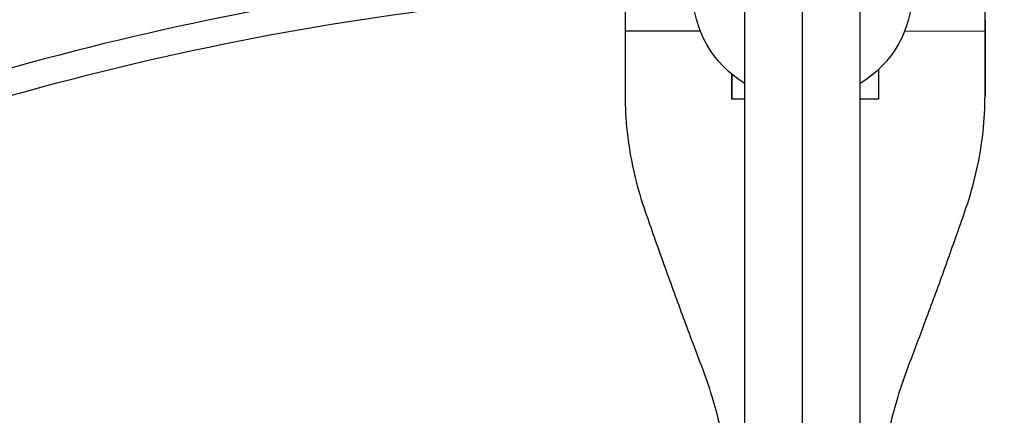
# Model space of a CAD drawing. Units: millimetres. Extents: x -88 to 8274, y -4131 to 4131.
# Drawn here: x 4034 to 4171, y 345 to 400 of the extents above; entities that cross this region are included whole.
import ezdxf

# ---------------------------------------------------------------- set-up
doc = ezdxf.new("R2010")
doc.units = ezdxf.units.MM
doc.header["$LTSCALE"] = 20
doc.linetypes.add('HIDDEN', pattern=[9.525, 6.35, -3.175])
for name, color, linetype in [('2d', 230, 'Continuous'), ('EN-Free_Space', 10, 'HIDDEN'), ('EN-Free_Space_Hatch', 10, 'Continuous'), ('EN-Safetyzone', 93, 'HIDDEN')]:
    doc.layers.add(name, color=color, linetype=linetype)

msp = doc.modelspace()

# ---------------------------------------------------------------- hatches: boundary and pattern name
at = {"layer": 'EN-Free_Space_Hatch'}
h = msp.add_hatch(dxfattribs=at)
h.set_pattern_fill('ANSI31', color=256, scale=100, angle=180, style=0)
edge = h.paths.add_edge_path()
edge.add_arc((4142.62, 0), 4130, 0, 360)

# ---------------------------------------------------------------- linework, layer by layer
at = {"layer": '2d'}
for p, q in [((4168, 395.04), (4168.01, 419.35)), ((4142.62, 151.74), (4142.62, 411.99)), ((4134.62, 149.52), (4134.62, 404.15)), ((4150.62, 149.52), (4150.62, 404.15)), ((4168.01, 400.3), (4167.99, 389.77)), ((4168.01, 400.24), (4167.99, 389.71)), ((4128.42, 398.71), (4117.96, 398.71)), ((4168, 398.68), (4156.82, 398.69)), ((4132.78, 392.73), (4132.78, 389.26)), ((4134.62, 389.26), (4132.78, 389.26)), ((4153.18, 389.25), (4150.62, 389.25))]:
    msp.add_line(p, q, dxfattribs=at)
for radius, start, end in [(522.06, 93.2765, 170.7241), (475.75, 93.6785, 169.812)]:
    msp.add_arc((4142.62, 0), radius, start, end, dxfattribs=at)
for centre, major_axis, ratio, start_param, end_param in [((4117.97, 407.03), (0.01, 13.8), 0.000463, 0.462361, 2.217392), ((4167.82, 255.72), (0.14, 237.3), 0.000463, 5.312716, 5.358985), ((4102.37, 395.08), (65.63, -0.1), 0.895002, 0, 0.001039), ((4132.61, 255.74), (0.14, 237.3), 0.000463, 5.310013, 5.327827)]:
    msp.add_ellipse(centre, major_axis=major_axis, ratio=ratio, start_param=start_param, end_param=end_param, dxfattribs=at)
at = {"layer": '2d', "extrusion": (0, 0, -1)}
for centre, major_axis, ratio, start_param, end_param in [((4168.01, 407), (-0.01, -13.8), 0.000463, 0.924201, 2.679232), ((4142.62, 404.15), (-15.25, 0), 0.979925, 5.264623, 6.283185), ((4142.62, 404.15), (-15.25, 0), 0.979925, 3.141593, 4.160155), ((4117.79, 255.75), (-0.14, -237.3), 0.000463, 4.065793, 4.112062), ((4102.37, 395.08), (-65.63, 0.1), 0.895002, 3.140554, 3.141593), ((4153.01, 255.73), (-0.14, -237.3), 0.000463, 4.093635, 4.114765)]:
    msp.add_ellipse(centre, major_axis=major_axis, ratio=ratio, start_param=start_param, end_param=end_param, dxfattribs=at)
at = {"layer": '2d'}
for points, knots in [([(4109, 550.64), (4092.26, 549.6), (4075.61, 547.81), (4054.9, 544.61), (4050.77, 543.93), (4042.53, 542.46), (4038.43, 541.69), (4026.17, 539.22), (4018.06, 537.4), (3993.91, 531.39), (3978.05, 526.68), (3946.81, 515.85), (3931.43, 509.73), (3908.73, 499.49), (3901.22, 495.9), (3890.06, 490.24), (3886.35, 488.31), (3880.81, 485.34), (3878.97, 484.34), (3875.3, 482.32), (3873.47, 481.3), (3857.08, 472.04), (3842.98, 463.19), (3815.66, 444.3), (3802.45, 434.25), (3783.31, 418.28), (3777.05, 412.81), (3767.81, 404.37), (3764.77, 401.52), (3760.24, 397.19), (3758.73, 395.73), (3755.74, 392.8), (3754.25, 391.33), (3752.77, 389.85)], [0, 0, 0, 0, 0.0502437, 0.0502437, 0.0628046, 0.0628046, 0.0753655, 0.0753655, 0.1004874, 0.1004874, 0.150731, 0.150731, 0.2009747, 0.2009747, 0.2260966, 0.2260966, 0.2386575, 0.2386575, 0.244938, 0.244938, 0.2512184, 0.2512184, 0.3014621, 0.3014621, 0.3517058, 0.3517058, 0.3768276, 0.3768276, 0.3893885, 0.3893885, 0.395669, 0.395669, 0.4019495, 0.4019495, 0.4019495, 0.4019495]), ([(3856.24, 286.38), (3872.27, 302.41), (3907.03, 331.78), (3965.96, 366.58), (4008.8, 382.94), (4052.89, 395.6), (4075.56, 400.08), (4098.57, 402.6)], [0, 0, 0, 0, 0.25, 0.5, 0.75, 0.75, 1, 1, 1, 1]), ([(4117.96, 389.8), (4117.96, 388.13), (4118.05, 386.44), (4118.46, 382.63), (4118.84, 380.51), (4119.74, 376.81), (4120.21, 375.23), (4120.75, 373.66)], [15.919502, 15.919502, 15.919502, 15.919502, 21.749816, 21.749816, 28.999755, 28.999755, 34.403507, 34.403507, 34.403507, 34.403507]), ([(4165.19, 373.64), (4165.74, 375.2), (4166.2, 376.78), (4167.11, 380.48), (4167.48, 382.6), (4167.9, 386.41), (4167.99, 388.1), (4167.99, 389.77)], [196.919636, 196.919636, 196.919636, 196.919636, 202.323387, 202.323387, 209.573326, 209.573326, 215.40364, 215.40364, 215.40364, 215.40364]), ([(4120.75, 373.66), (4121.15, 372.5), (4121.57, 371.31), (4122.79, 367.86), (4123.61, 365.55), (4125.3, 360.91), (4126.16, 358.58), (4127.54, 354.9), (4128.05, 353.53), (4128.56, 352.19)], [3.430406, 3.430406, 3.430406, 3.430406, 7.467226, 7.467226, 14.934453, 14.934453, 22.401679, 22.401679, 26.90205, 26.90205, 26.90205, 26.90205]), ([(4157.37, 352.18), (4157.88, 353.52), (4158.39, 354.88), (4159.77, 358.56), (4160.64, 360.89), (4162.33, 365.53), (4163.15, 367.84), (4164.37, 371.28), (4164.79, 372.47), (4165.19, 373.64)], [2.966856, 2.966856, 2.966856, 2.966856, 7.467226, 7.467226, 14.934453, 14.934453, 22.401679, 22.401679, 26.438499, 26.438499, 26.438499, 26.438499]), ([(4128.56, 352.19), (4129.09, 350.8), (4129.58, 349.38), (4130.79, 345.38), (4131.42, 342.76), (4132.35, 337.44), (4132.66, 334.74), (4132.9, 330.64), (4132.94, 329.25), (4132.94, 327.85)], [225.767218, 225.767218, 225.767218, 225.767218, 230.381704, 230.381704, 238.633479, 238.633479, 246.885254, 246.885254, 251.132786, 251.132786, 251.132786, 251.132786]), ([(4152.97, 327.84), (4152.97, 329.24), (4153.01, 330.63), (4153.25, 334.73), (4153.56, 337.43), (4154.5, 342.75), (4155.13, 345.37), (4156.35, 349.37), (4156.83, 350.78), (4157.37, 352.18)], [12.256019, 12.256019, 12.256019, 12.256019, 16.503551, 16.503551, 24.755326, 24.755326, 33.007102, 33.007102, 37.621588, 37.621588, 37.621588, 37.621588])]:
    msp.add_open_spline(points, degree=3, knots=knots, dxfattribs=at)
for points in [[(4098.17, 406.24), (4075.59, 403.77), (4030.59, 395.02), (3965.75, 370.58), (3905.65, 335.37), (3870.05, 305.37), (3853.65, 288.97)], [(4168.01, 400.3), (4168.01, 400.28), (4168.01, 400.26), (4168.01, 400.24)]]:
    msp.add_open_spline(points, degree=3, dxfattribs=at)
at = {"layer": 'EN-Free_Space'}
msp.add_circle((4142.62, 0), 4130, dxfattribs=at)
at = {"layer": 'EN-Safetyzone'}
msp.add_circle((4142.62, 0), 4130, dxfattribs=at)

doc.saveas('drawing.dxf')
